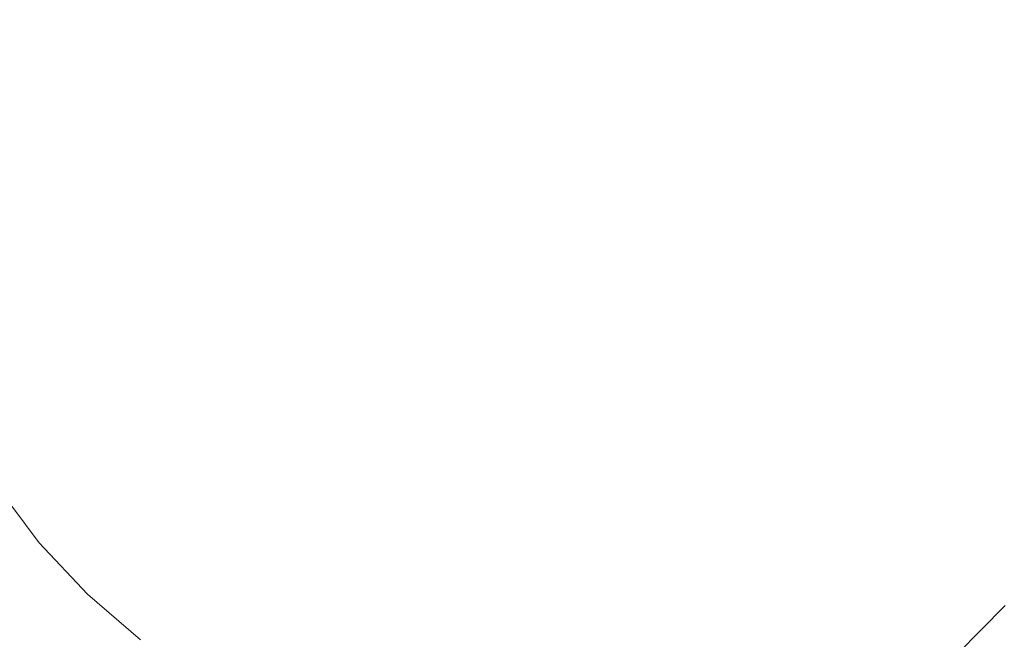
# Model space of a CAD drawing. Extents: x -1694 to 6, y -1130 to -30.
# Drawn here: x -863 to -834, y -360 to -342 of the extents above; entities that cross this region are included whole.
import ezdxf

# ---------------------------------------------------------------- set-up
doc = ezdxf.new("R2010")
doc.units = 0
doc.header["$LTSCALE"] = 500
doc.header["$MEASUREMENT"] = 0
doc.layers.add('INFINITY_CERAMIKA', color=7, linetype='Continuous')
doc.layers.add('INFINITY_CHROM', color=7, linetype='Continuous')

msp = doc.modelspace()

# ---------------------------------------------------------------- linework, layer by layer
at = {"layer": 'INFINITY_CERAMIKA', "lineweight": 0}
for points, invisible_edges in [([(-868.955, -364.731, 224.002), (-862.033, -357.18, 220.571), (-863.262, -355.535, 220.571), (-870.819, -362.328, 224.002)], 13), ([(-868.955, -364.731, 224.002), (-866.847, -366.891, 224.002), (-860.641, -358.665, 220.571), (-862.033, -357.18, 220.571)], 11), ([(-864.528, -368.806, 224.002), (-859.109, -359.985, 220.571), (-860.641, -358.665, 220.571), (-866.847, -366.891, 224.002)], 13), ([(-826.925, -366.9, 224.002), (-834.171, -358.985, 220.571), (-835.551, -360.383, 220.571), (-828.998, -368.972, 224.002)], 13)]:
    msp.add_3dface(points, dxfattribs=dict(at, invisible_edges=invisible_edges))
at = {"layer": 'INFINITY_CHROM', "lineweight": 0, "invisible_edges": 15}
for points in [[(-847.372, -342.348, 236.622), (-847.17, -333.139, 236.57), (-848.32, -334.975, 236.582), (-847.372, -342.348, 236.622)], [(-846.102, -335.063, 236.582), (-847.17, -333.139, 236.57), (-847.372, -342.348, 236.622), (-846.102, -335.063, 236.582)], [(-847.372, -342.348, 236.622), (-851.913, -334.501, 236.57), (-852.216, -336.751, 236.58), (-847.372, -342.348, 236.622)], [(-850.046, -335.471, 236.582), (-851.913, -334.501, 236.57), (-847.372, -342.348, 236.622), (-850.046, -335.471, 236.582)], [(-847.372, -342.348, 236.622), (-849.402, -334.362, 236.577), (-850.046, -335.471, 236.582), (-847.372, -342.348, 236.622)], [(-848.32, -334.975, 236.582), (-849.402, -334.362, 236.577), (-847.372, -342.348, 236.622), (-848.32, -334.975, 236.582)], [(-844.401, -335.693, 236.582), (-844.995, -334.536, 236.577), (-847.372, -342.348, 236.622), (-844.401, -335.693, 236.582)], [(-847.372, -342.348, 236.622), (-844.995, -334.536, 236.577), (-846.102, -335.063, 236.582), (-847.372, -342.348, 236.622)], [(-842.295, -337.142, 236.58), (-842.499, -334.872, 236.57), (-847.372, -342.348, 236.622), (-842.295, -337.142, 236.58)], [(-847.372, -342.348, 236.622), (-842.499, -334.872, 236.57), (-844.401, -335.693, 236.582), (-847.372, -342.348, 236.622)], [(-852.216, -336.751, 236.58), (-854.308, -336.941, 236.57), (-847.372, -342.348, 236.622), (-852.216, -336.751, 236.58)], [(-847.372, -342.348, 236.622), (-854.308, -336.941, 236.57), (-853.793, -339.156, 236.58), (-847.372, -342.348, 236.622)], [(-847.372, -342.348, 236.622), (-840.219, -337.497, 236.57), (-842.295, -337.142, 236.58), (-847.372, -342.348, 236.622)], [(-840.83, -339.669, 236.58), (-840.219, -337.497, 236.57), (-847.372, -342.348, 236.622), (-840.83, -339.669, 236.58)], [(-853.793, -339.156, 236.58), (-855.648, -340.199, 236.57), (-847.372, -342.348, 236.622), (-853.793, -339.156, 236.58)], [(-847.372, -342.348, 236.622), (-839.03, -340.856, 236.57), (-840.83, -339.669, 236.58), (-847.372, -342.348, 236.622)], [(-847.372, -342.348, 236.622), (-855.648, -340.199, 236.57), (-854.199, -341.804, 236.582), (-847.372, -342.348, 236.622)], [(-840.363, -342.598, 236.58), (-839.03, -340.856, 236.57), (-847.372, -342.348, 236.622), (-840.363, -342.598, 236.58)], [(-839.03, -340.856, 236.57), (-840.363, -342.598, 236.58), (-839.112, -344.438, 236.57), (-836.617, -342.731, 236.52)], [(-836.306, -341.336, 236.518), (-839.03, -340.856, 236.57), (-836.617, -342.731, 236.52), (-836.306, -341.336, 236.518)], [(-834.145, -341.384, 236.399), (-836.306, -341.336, 236.518), (-836.617, -342.731, 236.52), (-834.113, -342.8, 236.399)], [(-860.686, -343.162, 236.399), (-860.718, -341.748, 236.399), (-863.862, -341.552, 236.101), (-863.823, -343.293, 236.101)], [(-860.686, -343.162, 236.399), (-858.281, -343.032, 236.519), (-858.115, -341.819, 236.52), (-860.718, -341.748, 236.399)], [(-858.281, -343.032, 236.519), (-854.952, -342.825, 236.577), (-858.115, -341.819, 236.52), (-858.281, -343.032, 236.519)], [(-858.115, -341.819, 236.52), (-854.952, -342.825, 236.577), (-854.199, -341.804, 236.582), (-858.115, -341.819, 236.52)], [(-854.199, -341.804, 236.582), (-854.952, -342.825, 236.577), (-847.372, -342.348, 236.622), (-854.199, -341.804, 236.582)], [(-854.067, -343.74, 236.582), (-855.287, -345.518, 236.57), (-847.372, -342.348, 236.622), (-854.067, -343.74, 236.582)], [(-847.372, -342.348, 236.622), (-855.287, -345.518, 236.57), (-853.307, -346.309, 236.58), (-847.372, -342.348, 236.622)], [(-847.372, -342.348, 236.622), (-854.952, -342.825, 236.577), (-854.067, -343.74, 236.582), (-847.372, -342.348, 236.622)], [(-853.307, -346.309, 236.58), (-853.519, -348.567, 236.57), (-847.372, -342.348, 236.622), (-853.307, -346.309, 236.58)], [(-847.372, -342.348, 236.622), (-853.519, -348.567, 236.57), (-851.42, -348.483, 236.58), (-847.372, -342.348, 236.622)], [(-851.42, -348.483, 236.58), (-850.816, -350.666, 236.57), (-847.372, -342.348, 236.622), (-851.42, -348.483, 236.58)], [(-847.372, -342.348, 236.622), (-850.816, -350.666, 236.57), (-849.097, -349.463, 236.582), (-847.372, -342.348, 236.622)], [(-849.097, -349.463, 236.582), (-848.31, -350.473, 236.577), (-847.372, -342.348, 236.622), (-849.097, -349.463, 236.582)], [(-847.372, -342.348, 236.622), (-848.31, -350.473, 236.577), (-847.542, -349.511, 236.583), (-847.372, -342.348, 236.622)], [(-847.542, -349.511, 236.583), (-846.822, -350.532, 236.577), (-847.372, -342.348, 236.622), (-847.542, -349.511, 236.583)], [(-841.044, -345.177, 236.582), (-839.112, -344.438, 236.57), (-847.372, -342.348, 236.622), (-841.044, -345.177, 236.582)], [(-847.372, -342.348, 236.622), (-839.112, -344.438, 236.57), (-840.363, -342.598, 236.58), (-847.372, -342.348, 236.622)], [(-841.927, -346.854, 236.582), (-840.772, -346.462, 236.577), (-847.372, -342.348, 236.622), (-841.927, -346.854, 236.582)], [(-847.372, -342.348, 236.622), (-840.772, -346.462, 236.577), (-841.044, -345.177, 236.582), (-847.372, -342.348, 236.622)], [(-847.372, -342.348, 236.622), (-846.822, -350.532, 236.577), (-845.988, -349.587, 236.582), (-847.372, -342.348, 236.622)], [(-843.625, -348.794, 236.58), (-841.538, -349.046, 236.57), (-847.372, -342.348, 236.622), (-843.625, -348.794, 236.58)], [(-847.372, -342.348, 236.622), (-841.538, -349.046, 236.57), (-841.927, -346.854, 236.582), (-847.372, -342.348, 236.622)], [(-845.988, -349.587, 236.582), (-844.332, -350.925, 236.57), (-847.372, -342.348, 236.622), (-845.988, -349.587, 236.582)], [(-847.372, -342.348, 236.622), (-844.332, -350.925, 236.57), (-843.625, -348.794, 236.58), (-847.372, -342.348, 236.622)], [(-836.617, -342.731, 236.52), (-839.112, -344.438, 236.57), (-836.37, -344.148, 236.518), (-836.617, -342.731, 236.52)], [(-834.21, -344.21, 236.399), (-834.113, -342.8, 236.399), (-836.617, -342.731, 236.52), (-836.37, -344.148, 236.518)], [(-860.686, -343.162, 236.399), (-860.526, -344.567, 236.399), (-857.952, -344.214, 236.52), (-858.281, -343.032, 236.519)], [(-857.952, -344.214, 236.52), (-854.952, -342.825, 236.577), (-858.281, -343.032, 236.519), (-857.952, -344.214, 236.52)], [(-854.067, -343.74, 236.582), (-854.952, -342.825, 236.577), (-857.952, -344.214, 236.52), (-854.067, -343.74, 236.582)], [(-834.21, -344.21, 236.399), (-831.212, -344.581, 236.101), (-831.093, -342.844, 236.101), (-834.113, -342.8, 236.399)], [(-860.686, -343.162, 236.399), (-863.823, -343.293, 236.101), (-863.626, -345.024, 236.101), (-860.526, -344.567, 236.399)], [(-857.952, -344.214, 236.52), (-855.287, -345.518, 236.57), (-854.067, -343.74, 236.582), (-857.952, -344.214, 236.52)], [(-836.37, -344.148, 236.518), (-839.112, -344.438, 236.57), (-835.794, -345.271, 236.485), (-836.37, -344.148, 236.518)], [(-835.794, -345.271, 236.485), (-834.21, -344.21, 236.399), (-836.37, -344.148, 236.518), (-835.794, -345.271, 236.485)], [(-860.24, -345.951, 236.399), (-858.063, -345.597, 236.518), (-857.952, -344.214, 236.52), (-860.526, -344.567, 236.399)], [(-858.063, -345.597, 236.518), (-855.287, -345.518, 236.57), (-857.952, -344.214, 236.52), (-858.063, -345.597, 236.518)], [(-837.56, -347.089, 236.52), (-839.112, -344.438, 236.57), (-841.044, -345.177, 236.582), (-837.56, -347.089, 236.52)], [(-835.794, -345.271, 236.485), (-839.112, -344.438, 236.57), (-836.758, -346.013, 236.518), (-835.794, -345.271, 236.485)], [(-836.758, -346.013, 236.518), (-839.112, -344.438, 236.57), (-837.56, -347.089, 236.52), (-836.758, -346.013, 236.518)], [(-834.433, -345.602, 236.399), (-834.21, -344.21, 236.399), (-835.794, -345.271, 236.485), (-834.433, -345.602, 236.399)], [(-834.21, -344.21, 236.399), (-834.433, -345.602, 236.399), (-831.487, -346.296, 236.101), (-831.212, -344.581, 236.101)], [(-860.24, -345.951, 236.399), (-860.526, -344.567, 236.399), (-863.626, -345.024, 236.101), (-863.274, -346.728, 236.101)], [(-841.044, -345.177, 236.582), (-840.772, -346.462, 236.577), (-837.56, -347.089, 236.52), (-841.044, -345.177, 236.582)], [(-836.758, -346.013, 236.518), (-834.782, -346.961, 236.399), (-835.794, -345.271, 236.485), (-836.758, -346.013, 236.518)], [(-835.794, -345.271, 236.485), (-834.782, -346.961, 236.399), (-834.433, -345.602, 236.399), (-835.794, -345.271, 236.485)], [(-858.063, -345.597, 236.518), (-860.24, -345.951, 236.399), (-858.495, -346.787, 236.485), (-858.063, -345.597, 236.518)], [(-857.427, -347.392, 236.518), (-855.287, -345.518, 236.57), (-858.495, -346.787, 236.485), (-857.427, -347.392, 236.518)], [(-858.495, -346.787, 236.485), (-855.287, -345.518, 236.57), (-858.063, -345.597, 236.518), (-858.495, -346.787, 236.485)], [(-856.496, -348.431, 236.52), (-855.287, -345.518, 236.57), (-857.427, -347.392, 236.518), (-856.496, -348.431, 236.52)], [(-853.519, -348.567, 236.57), (-853.307, -346.309, 236.58), (-855.287, -345.518, 236.57), (-856.496, -348.431, 236.52)], [(-834.782, -346.961, 236.399), (-831.916, -347.971, 236.101), (-831.487, -346.296, 236.101), (-834.433, -345.602, 236.399)], [(-860.24, -345.951, 236.399), (-863.274, -346.728, 236.101), (-862.769, -348.388, 236.101), (-859.831, -347.299, 236.399)], [(-858.495, -346.787, 236.485), (-860.24, -345.951, 236.399), (-859.831, -347.299, 236.399), (-858.495, -346.787, 236.485)], [(-834.782, -346.961, 236.399), (-836.758, -346.013, 236.518), (-837.56, -347.089, 236.52), (-835.252, -348.276, 236.399)], [(-838.653, -349.165, 236.52), (-840.772, -346.462, 236.577), (-841.927, -346.854, 236.582), (-838.653, -349.165, 236.52)], [(-837.89, -348.262, 236.519), (-840.772, -346.462, 236.577), (-838.653, -349.165, 236.52), (-837.89, -348.262, 236.519)], [(-837.56, -347.089, 236.52), (-840.772, -346.462, 236.577), (-837.89, -348.262, 236.519), (-837.56, -347.089, 236.52)], [(-859.831, -347.299, 236.399), (-859.302, -348.599, 236.399), (-858.495, -346.787, 236.485), (-859.831, -347.299, 236.399)], [(-858.495, -346.787, 236.485), (-859.302, -348.599, 236.399), (-857.427, -347.392, 236.518), (-858.495, -346.787, 236.485)], [(-841.927, -346.854, 236.582), (-841.538, -349.046, 236.57), (-838.653, -349.165, 236.52), (-841.927, -346.854, 236.582)], [(-834.782, -346.961, 236.399), (-835.252, -348.276, 236.399), (-832.494, -349.591, 236.101), (-831.916, -347.971, 236.101)], [(-859.302, -348.599, 236.399), (-859.831, -347.299, 236.399), (-862.769, -348.388, 236.101), (-862.117, -349.989, 236.101)], [(-835.839, -349.533, 236.399), (-835.252, -348.276, 236.399), (-837.56, -347.089, 236.52), (-837.89, -348.262, 236.519)], [(-859.302, -348.599, 236.399), (-858.658, -349.838, 236.399), (-856.496, -348.431, 236.52), (-857.427, -347.392, 236.518)], [(-867.081, -352.412, 235.509), (-862.117, -349.989, 236.101), (-862.769, -348.388, 236.101), (-867.949, -350.282, 235.509)], [(-857.906, -351.004, 236.399), (-856.039, -349.786, 236.518), (-856.496, -348.431, 236.52), (-858.658, -349.838, 236.399)], [(-856.039, -349.786, 236.518), (-853.519, -348.567, 236.57), (-856.496, -348.431, 236.52), (-856.039, -349.786, 236.518)], [(-835.839, -349.533, 236.399), (-837.89, -348.262, 236.519), (-838.653, -349.165, 236.52), (-836.538, -350.72, 236.399)], [(-835.839, -349.533, 236.399), (-833.218, -351.139, 236.101), (-832.494, -349.591, 236.101), (-835.252, -348.276, 236.399)], [(-859.302, -348.599, 236.399), (-862.117, -349.989, 236.101), (-861.325, -351.515, 236.101), (-858.658, -349.838, 236.399)], [(-856.013, -351.067, 236.485), (-853.519, -348.567, 236.57), (-856.039, -349.786, 236.518), (-856.013, -351.067, 236.485)], [(-854.82, -351.19, 236.518), (-853.519, -348.567, 236.57), (-856.013, -351.067, 236.485), (-854.82, -351.19, 236.518)], [(-853.597, -351.768, 236.52), (-853.519, -348.567, 236.57), (-854.82, -351.19, 236.518), (-853.597, -351.768, 236.52)], [(-850.816, -350.666, 236.57), (-851.42, -348.483, 236.58), (-853.519, -348.567, 236.57), (-853.597, -351.768, 236.52)], [(-844.332, -350.925, 236.57), (-841.627, -352.247, 236.52), (-841.538, -349.046, 236.57), (-843.625, -348.794, 236.58)], [(-840.381, -351.767, 236.518), (-841.538, -349.046, 236.57), (-841.627, -352.247, 236.52), (-840.381, -351.767, 236.518)], [(-839.1, -350.463, 236.518), (-841.538, -349.046, 236.57), (-839.198, -351.739, 236.485), (-839.1, -350.463, 236.518)], [(-839.198, -351.739, 236.485), (-841.538, -349.046, 236.57), (-840.381, -351.767, 236.518), (-839.198, -351.739, 236.485)], [(-838.653, -349.165, 236.52), (-841.538, -349.046, 236.57), (-839.1, -350.463, 236.518), (-838.653, -349.165, 236.52)], [(-837.341, -351.825, 236.399), (-836.538, -350.72, 236.399), (-838.653, -349.165, 236.52), (-839.1, -350.463, 236.518)], [(-849.097, -349.463, 236.582), (-850.816, -350.666, 236.57), (-849.799, -353.602, 236.52), (-849.097, -349.463, 236.582)], [(-849.799, -353.602, 236.52), (-848.31, -350.473, 236.577), (-849.097, -349.463, 236.582), (-849.799, -353.602, 236.52)], [(-847.542, -349.511, 236.583), (-848.31, -350.473, 236.577), (-847.655, -353.872, 236.521), (-847.542, -349.511, 236.583)], [(-847.655, -353.872, 236.521), (-846.822, -350.532, 236.577), (-847.542, -349.511, 236.583), (-847.655, -353.872, 236.521)], [(-835.839, -349.533, 236.399), (-836.538, -350.72, 236.399), (-834.078, -352.601, 236.101), (-833.218, -351.139, 236.101)], [(-857.906, -351.004, 236.399), (-858.658, -349.838, 236.399), (-861.325, -351.515, 236.101), (-860.399, -352.951, 236.101)], [(-856.039, -349.786, 236.518), (-857.906, -351.004, 236.399), (-856.013, -351.067, 236.485), (-856.039, -349.786, 236.518)], [(-845.988, -349.587, 236.582), (-846.822, -350.532, 236.577), (-845.502, -353.774, 236.52), (-845.988, -349.587, 236.582)], [(-845.502, -353.774, 236.52), (-844.332, -350.925, 236.57), (-845.988, -349.587, 236.582), (-845.502, -353.774, 236.52)], [(-867.081, -352.412, 235.509), (-866.026, -354.443, 235.509), (-861.325, -351.515, 236.101), (-862.117, -349.989, 236.101)], [(-852.698, -352.837, 236.518), (-850.816, -350.666, 236.57), (-853.597, -351.768, 236.52), (-852.698, -352.837, 236.518)], [(-852.219, -354.013, 236.485), (-850.816, -350.666, 236.57), (-852.698, -352.837, 236.518), (-852.219, -354.013, 236.485)], [(-851.082, -353.635, 236.518), (-850.816, -350.666, 236.57), (-852.219, -354.013, 236.485), (-851.082, -353.635, 236.518)], [(-849.799, -353.602, 236.52), (-850.816, -350.666, 236.57), (-851.082, -353.635, 236.518), (-849.799, -353.602, 236.52)], [(-848.73, -354.03, 236.519), (-848.31, -350.473, 236.577), (-849.799, -353.602, 236.52), (-848.73, -354.03, 236.519)], [(-847.655, -353.872, 236.521), (-848.31, -350.473, 236.577), (-848.73, -354.03, 236.519), (-847.655, -353.872, 236.521)], [(-846.589, -354.116, 236.519), (-846.822, -350.532, 236.577), (-847.655, -353.872, 236.521), (-846.589, -354.116, 236.519)], [(-845.502, -353.774, 236.52), (-846.822, -350.532, 236.577), (-846.589, -354.116, 236.519), (-845.502, -353.774, 236.52)], [(-839.198, -351.739, 236.485), (-837.341, -351.825, 236.399), (-839.1, -350.463, 236.518), (-839.198, -351.739, 236.485)], [(-844.224, -353.91, 236.518), (-844.332, -350.925, 236.57), (-845.502, -353.774, 236.52), (-844.224, -353.91, 236.518)], [(-841.627, -352.247, 236.52), (-844.332, -350.925, 236.57), (-842.574, -353.242, 236.518), (-841.627, -352.247, 236.52)], [(-842.574, -353.242, 236.518), (-844.332, -350.925, 236.57), (-843.119, -354.377, 236.485), (-842.574, -353.242, 236.518)], [(-843.119, -354.377, 236.485), (-844.332, -350.925, 236.57), (-844.224, -353.91, 236.518), (-843.119, -354.377, 236.485)], [(-837.341, -351.825, 236.399), (-835.068, -353.962, 236.101), (-834.078, -352.601, 236.101), (-836.538, -350.72, 236.399)], [(-857.906, -351.004, 236.399), (-860.399, -352.951, 236.101), (-859.349, -354.285, 236.101), (-857.054, -352.087, 236.399)], [(-856.013, -351.067, 236.485), (-857.906, -351.004, 236.399), (-857.054, -352.087, 236.399), (-856.013, -351.067, 236.485)], [(-857.054, -352.087, 236.399), (-856.108, -353.075, 236.399), (-856.013, -351.067, 236.485), (-857.054, -352.087, 236.399)], [(-856.013, -351.067, 236.485), (-856.108, -353.075, 236.399), (-854.82, -351.19, 236.518), (-856.013, -351.067, 236.485)], [(-856.108, -353.075, 236.399), (-855.079, -353.959, 236.399), (-853.597, -351.768, 236.52), (-854.82, -351.19, 236.518)], [(-864.794, -356.354, 235.509), (-860.399, -352.951, 236.101), (-861.325, -351.515, 236.101), (-866.026, -354.443, 235.509)], [(-853.976, -354.731, 236.399), (-852.698, -352.837, 236.518), (-853.597, -351.768, 236.52), (-855.079, -353.959, 236.399)], [(-839.23, -353.75, 236.399), (-840.381, -351.767, 236.518), (-841.627, -352.247, 236.52), (-840.298, -354.55, 236.399)], [(-840.381, -351.767, 236.518), (-839.23, -353.75, 236.399), (-839.198, -351.739, 236.485), (-840.381, -351.767, 236.518)], [(-839.198, -351.739, 236.485), (-839.23, -353.75, 236.399), (-838.242, -352.839, 236.399), (-839.198, -351.739, 236.485)], [(-838.242, -352.839, 236.399), (-837.341, -351.825, 236.399), (-839.198, -351.739, 236.485), (-838.242, -352.839, 236.399)], [(-837.341, -351.825, 236.399), (-838.242, -352.839, 236.399), (-836.177, -355.211, 236.101), (-835.068, -353.962, 236.101)], [(-856.108, -353.075, 236.399), (-857.054, -352.087, 236.399), (-859.349, -354.285, 236.101), (-858.184, -355.501, 236.101)], [(-841.434, -355.233, 236.399), (-840.298, -354.55, 236.399), (-841.627, -352.247, 236.52), (-842.574, -353.242, 236.518)], [(-831.088, -357.703, 235.509), (-829.771, -355.891, 235.509), (-834.078, -352.601, 236.101), (-835.068, -353.962, 236.101)], [(-864.794, -356.354, 235.509), (-863.396, -358.128, 235.509), (-859.349, -354.285, 236.101), (-860.399, -352.951, 236.101)], [(-852.698, -352.837, 236.518), (-853.976, -354.731, 236.399), (-852.219, -354.013, 236.485), (-852.698, -352.837, 236.518)], [(-839.23, -353.75, 236.399), (-837.395, -356.333, 236.101), (-836.177, -355.211, 236.101), (-838.242, -352.839, 236.399)], [(-856.108, -353.075, 236.399), (-858.184, -355.501, 236.101), (-856.916, -356.59, 236.101), (-855.079, -353.959, 236.399)], [(-843.119, -354.377, 236.485), (-841.434, -355.233, 236.399), (-842.574, -353.242, 236.518), (-843.119, -354.377, 236.485)], [(-852.219, -354.013, 236.485), (-851.591, -355.908, 236.399), (-851.082, -353.635, 236.518), (-852.219, -354.013, 236.485)], [(-851.591, -355.908, 236.399), (-850.333, -356.302, 236.399), (-849.799, -353.602, 236.52), (-851.082, -353.635, 236.518)], [(-849.046, -356.561, 236.399), (-848.73, -354.03, 236.519), (-849.799, -353.602, 236.52), (-850.333, -356.302, 236.399)], [(-846.438, -356.666, 236.399), (-845.142, -356.511, 236.399), (-845.502, -353.774, 236.52), (-846.589, -354.116, 236.519)], [(-843.868, -356.218, 236.399), (-844.224, -353.91, 236.518), (-845.502, -353.774, 236.52), (-845.142, -356.511, 236.399)], [(-839.23, -353.75, 236.399), (-840.298, -354.55, 236.399), (-838.71, -357.32, 236.101), (-837.395, -356.333, 236.101)], [(-853.976, -354.731, 236.399), (-855.079, -353.959, 236.399), (-856.916, -356.59, 236.101), (-855.557, -357.541, 236.101)], [(-852.219, -354.013, 236.485), (-853.976, -354.731, 236.399), (-852.81, -355.383, 236.399), (-852.219, -354.013, 236.485)], [(-852.81, -355.383, 236.399), (-851.591, -355.908, 236.399), (-852.219, -354.013, 236.485), (-852.81, -355.383, 236.399)], [(-849.046, -356.561, 236.399), (-847.744, -356.683, 236.399), (-847.655, -353.872, 236.521), (-848.73, -354.03, 236.519)], [(-846.438, -356.666, 236.399), (-846.589, -354.116, 236.519), (-847.655, -353.872, 236.521), (-847.744, -356.683, 236.399)], [(-844.224, -353.91, 236.518), (-843.868, -356.218, 236.399), (-843.119, -354.377, 236.485), (-844.224, -353.91, 236.518)], [(-831.088, -357.703, 235.509), (-835.068, -353.962, 236.101), (-836.177, -355.211, 236.101), (-832.563, -359.364, 235.509)], [(-861.846, -359.747, 235.509), (-858.184, -355.501, 236.101), (-859.349, -354.285, 236.101), (-863.396, -358.128, 235.509)], [(-843.119, -354.377, 236.485), (-843.868, -356.218, 236.399), (-842.628, -355.79, 236.399), (-843.119, -354.377, 236.485)], [(-842.628, -355.79, 236.399), (-841.434, -355.233, 236.399), (-843.119, -354.377, 236.485), (-842.628, -355.79, 236.399)], [(-841.434, -355.233, 236.399), (-840.109, -358.16, 236.101), (-838.71, -357.32, 236.101), (-840.298, -354.55, 236.399)], [(-853.976, -354.731, 236.399), (-855.557, -357.541, 236.101), (-854.121, -358.344, 236.101), (-852.81, -355.383, 236.399)], [(-841.434, -355.233, 236.399), (-842.628, -355.79, 236.399), (-841.58, -358.847, 236.101), (-840.109, -358.16, 236.101)], [(-834.184, -360.858, 235.509), (-832.563, -359.364, 235.509), (-836.177, -355.211, 236.101), (-837.395, -356.333, 236.101)], [(-861.846, -359.747, 235.509), (-860.159, -361.197, 235.509), (-856.916, -356.59, 236.101), (-858.184, -355.501, 236.101)], [(-851.591, -355.908, 236.399), (-852.81, -355.383, 236.399), (-854.121, -358.344, 236.101), (-852.62, -358.991, 236.101)], [(-843.868, -356.218, 236.399), (-843.107, -359.373, 236.101), (-841.58, -358.847, 236.101), (-842.628, -355.79, 236.399)], [(-851.591, -355.908, 236.399), (-852.62, -358.991, 236.101), (-851.069, -359.477, 236.101), (-850.333, -356.302, 236.399)], [(-849.046, -356.561, 236.399), (-850.333, -356.302, 236.399), (-851.069, -359.477, 236.101), (-849.484, -359.796, 236.101)], [(-843.868, -356.218, 236.399), (-845.142, -356.511, 236.399), (-844.676, -359.734, 236.101), (-843.107, -359.373, 236.101)], [(-834.184, -360.858, 235.509), (-837.395, -356.333, 236.101), (-838.71, -357.32, 236.101), (-835.933, -362.171, 235.509)], [(-858.351, -362.462, 235.509), (-855.557, -357.541, 236.101), (-856.916, -356.59, 236.101), (-860.159, -361.197, 235.509)], [(-849.046, -356.561, 236.399), (-849.484, -359.796, 236.101), (-847.88, -359.947, 236.101), (-847.744, -356.683, 236.399)], [(-846.438, -356.666, 236.399), (-847.744, -356.683, 236.399), (-847.88, -359.947, 236.101), (-846.272, -359.926, 236.101)], [(-846.438, -356.666, 236.399), (-846.272, -359.926, 236.101), (-844.676, -359.734, 236.101), (-845.142, -356.511, 236.399)], [(-837.796, -363.289, 235.509), (-835.933, -362.171, 235.509), (-838.71, -357.32, 236.101), (-840.109, -358.16, 236.101)], [(-858.351, -362.462, 235.509), (-856.439, -363.53, 235.509), (-854.121, -358.344, 236.101), (-855.557, -357.541, 236.101)], [(-861.846, -359.747, 235.509), (-863.396, -358.128, 235.509), (-867.427, -361.94, 234.881), (-865.493, -363.96, 234.881)], [(-854.442, -364.392, 235.509), (-852.62, -358.991, 236.101), (-854.121, -358.344, 236.101), (-856.439, -363.53, 235.509)], [(-837.796, -363.289, 235.509), (-840.109, -358.16, 236.101), (-841.58, -358.847, 236.101), (-839.752, -364.203, 235.509)], [(-841.785, -364.903, 235.509), (-839.752, -364.203, 235.509), (-841.58, -358.847, 236.101), (-843.107, -359.373, 236.101)], [(-854.442, -364.392, 235.509), (-852.38, -365.039, 235.509), (-851.069, -359.477, 236.101), (-852.62, -358.991, 236.101)], [(-850.271, -365.465, 235.509), (-849.484, -359.796, 236.101), (-851.069, -359.477, 236.101), (-852.38, -365.039, 235.509)], [(-841.785, -364.903, 235.509), (-843.107, -359.373, 236.101), (-844.676, -359.734, 236.101), (-843.872, -365.383, 235.509)], [(-861.846, -359.747, 235.509), (-865.493, -363.96, 234.881), (-863.39, -365.767, 234.88), (-860.159, -361.197, 235.509)], [(-850.271, -365.465, 235.509), (-848.136, -365.665, 235.509), (-847.88, -359.947, 236.101), (-849.484, -359.796, 236.101)], [(-845.997, -365.637, 235.509), (-843.872, -365.383, 235.509), (-844.676, -359.734, 236.101), (-846.272, -359.926, 236.101)], [(-845.997, -365.637, 235.509), (-846.272, -359.926, 236.101), (-847.88, -359.947, 236.101), (-848.136, -365.665, 235.509)]]:
    msp.add_3dface(points, dxfattribs=at)

doc.saveas('drawing.dxf')
